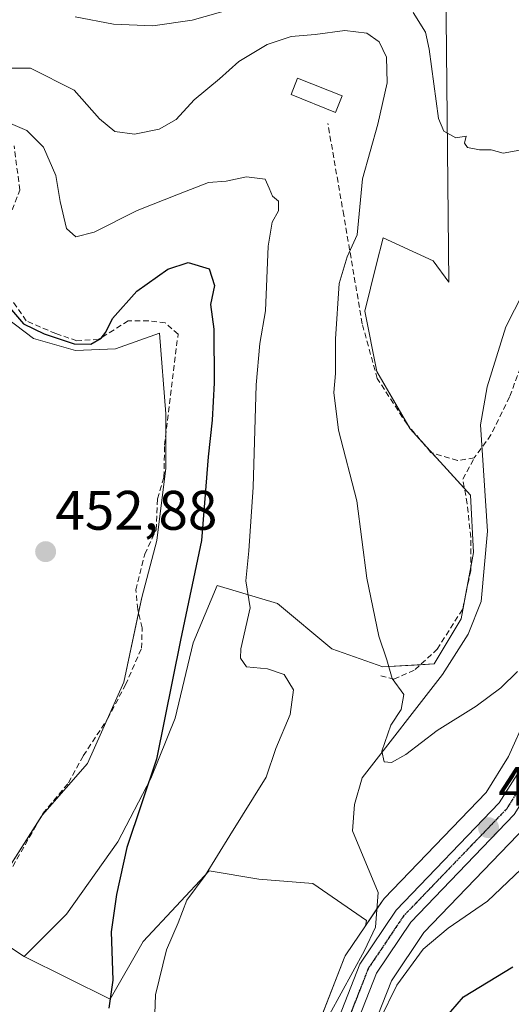
# Model space of a CAD drawing. Units: metres. Extents: x 591341 to 594832, y 4655001 to 4657360.
# Drawn here: x 593611 to 593699, y 4655829 to 4656006 of the extents above; entities that cross this region are included whole.
import ezdxf
from ezdxf.enums import TextEntityAlignment as Align

# ---------------------------------------------------------------- set-up
doc = ezdxf.new("R2010")
doc.units = ezdxf.units.M
doc.header["$MEASUREMENT"] = 0
for name, pattern in [('TRAZO_Y_PUNTO', [1, 0.5, -0.25, 0, -0.25]), ('TRAZOS2', [0.375, 0.25, -0.125]), ('TRAZOSX2', [1.5, 1, -0.5])]:
    doc.linetypes.add(name, pattern=pattern)
for name, color, linetype, lineweight in [('Carretera de calzada única', 19, 'Continuous', 13), ('Carretera de calzada única Cxs', 19, 'Continuous', 13), ('Carretera de calzada única eje', 19, 'TRAZO_Y_PUNTO', 0), ('Carátula', 7, 'Continuous', 5), ('Corriente artificial lineal', 5, 'TRAZOSX2', 13), ('Corriente natural lineal', 142, 'Continuous', 13), ('Cultivos herbáceos CxS', 92, 'Continuous', 0), ('Cultivos leñosos', 92, 'Continuous', 0), ('Cultivos leñosos CxS', 92, 'Continuous', 0), ('Curva de nivel maestra', 36, 'Continuous', 30), ('Curva de nivel normal', 36, 'Continuous', 0), ('Edificación', 1, 'Continuous', 13), ('Edificación Cxs', 1, 'Continuous', 13), ('Huerta', 92, 'Continuous', 0), ('Huerta CxS', 92, 'Continuous', 0), ('Matorral', 135, 'Continuous', 0), ('Matorral CxS', 135, 'Continuous', 0), ('Núcleo urbano', 19, 'Continuous', 0), ('Núcleo urbano CxS', 19, 'Continuous', 0), ('Punto de cota en terreno', 7, 'Continuous', 0), ('Ruta', 19, 'TRAZOS2', 30), ('Rótulo de punto de cota en terreno', 19, 'Continuous', 0), ('Senda', 19, 'TRAZOSX2', 0)]:
    doc.layers.add(name, color=color, linetype=linetype, lineweight=lineweight)
doc.styles.add('Arial', font='txt', dxfattribs={"height": 0.2})

# ---------------------------------------------------------------- blocks, each defined once
blk = doc.blocks.new('*U155')
at = {"layer": 'Huerta CxS', "color": 92, "linetype": 'Continuous', "lineweight": 0}
blk.add_polyline3d([(593702.08, 4655880.27, 440.85), (593698.94, 4655873.19, 440.93), (593694.88, 4655866.73, 441.08), (593676.54, 4655847.65, 441.43), (593676.4, 4655847.5, 441.51), (593676.21, 4655847.25, 441.67), (593673.2, 4655842.77, 443.48), (593673.35, 4655843.68, 443.42), (593663.67, 4655850.38, 443.16), (593653.99, 4655851.12, 443.36), (593645.05, 4655852.61, 444.94), (593633.14, 4655839.95, 448.03), (593627.18, 4655829.53, 450.17), (593611.75, 4655837.25, 453.58), (593619.34, 4655844.84, 451.92), (593628.57, 4655857.86, 450.35), (593634.54, 4655869.25, 450.04), (593638.88, 4655880.11, 448.96), (593642.13, 4655893.67, 448.37), (593646.47, 4655903.98, 447.38), (593657.32, 4655900.72, 443.33), (593667.09, 4655892.58, 441.55), (593676.31, 4655889.33, 439.98), (593685.54, 4655889.87, 439.22), (593690.42, 4655898.01, 438.55), (593692.59, 4655909.94, 438.02), (593692.05, 4655920.25, 437.73), (593686.62, 4655926.22, 437.61), (593681.2, 4655932.19, 437.49), (593675.23, 4655942.49, 437.36), (593673.06, 4655953.35, 437.95), (593675.11, 4655961.63, 437.57), (593676.34, 4655966.57, 436.99), (593685.36, 4655962.4, 435.86), (593688.17, 4655958.57, 436.01), (593687.64, 4656012.06, 433.59)], dxfattribs=at)
blk = doc.blocks.new('*U157')
at = {"layer": 'Cultivos leñosos CxS', "color": 92, "linetype": 'Continuous', "lineweight": 0}
blk.add_polyline3d([(593687.64, 4656012.06, 433.59), (593688.17, 4655958.57, 436.01), (593685.36, 4655962.4, 435.86), (593676.34, 4655966.57, 436.99), (593675.11, 4655961.63, 437.57), (593673.06, 4655953.35, 437.95), (593675.23, 4655942.49, 437.36), (593681.2, 4655932.19, 437.49), (593686.62, 4655926.22, 437.61), (593692.05, 4655920.25, 437.73), (593692.59, 4655909.94, 438.02), (593690.42, 4655898.01, 438.55), (593685.54, 4655889.87, 439.22), (593676.31, 4655889.33, 439.98), (593667.09, 4655892.58, 441.55), (593657.32, 4655900.72, 443.33), (593646.47, 4655903.98, 447.38), (593642.13, 4655893.67, 448.37), (593638.88, 4655880.11, 448.96), (593634.54, 4655869.25, 450.04), (593628.57, 4655857.86, 450.35), (593619.34, 4655844.84, 451.92), (593611.75, 4655837.25, 453.58), (593611.75, 4655837.25, 453.58), (593602.53, 4655843.21, 455.64), (593615, 4655862.74, 454.26), (593623.14, 4655871.97, 453.48), (593629.65, 4655886.62, 452.78), (593632.91, 4655901.81, 452.33), (593635.62, 4655912.11, 451.84), (593637.25, 4655925.13, 451.45), (593637.25, 4655934.9, 451.69), (593636.11, 4655949.4, 451.45), (593628.15, 4655946.59, 450.99), (593620.97, 4655946.29, 450.71), (593613.38, 4655948.46, 450.72), (593606.87, 4655953.35, 451.31)], dxfattribs=at)
blk = doc.blocks.new('*U187')
at = {"layer": 'Curva de nivel normal', "color": 36, "linetype": 'Continuous', "lineweight": 0}
blk.add_polyline3d([(593605.21, 4655997.09, 440), (593612.86, 4655997.11, 440), (593620.7, 4655993.14, 440), (593625.31, 4655987.96, 440), (593628.06, 4655985.67, 440), (593631.6, 4655985.2, 440), (593636.01, 4655986.08, 440), (593639.07, 4655987.82, 440), (593642.34, 4655991.38, 440), (593646.9, 4655995.18, 440), (593650.38, 4655998.29, 440), (593655.44, 4656001.31, 440), (593659.77, 4656002.8, 440), (593664.1, 4656003.14, 440), (593669.44, 4656003.88, 440), (593673.44, 4656003.38, 440), (593675.66, 4656001.84, 440), (593676.93, 4655999.09, 440), (593677.07, 4655994.45, 440), (593675.42, 4655987.02, 440), (593672.63, 4655977.18, 440), (593671.66, 4655967.08, 440), (593669.85, 4655963.14, 440), (593668.41, 4655958.36, 440), (593667.75, 4655948.36, 440), (593667.79, 4655942.14, 440), (593667.47, 4655938.72, 440), (593668.32, 4655931.94, 440), (593671.59, 4655919.25, 440), (593673.44, 4655905.31, 440), (593675.58, 4655894.86, 440), (593677.02, 4655890.63, 440), (593678, 4655887.28, 440), (593680.08, 4655884.39, 440), (593679.61, 4655881.68, 440), (593677.74, 4655878.83, 440), (593676.11, 4655874.18, 440), (593676.52, 4655872.26, 440), (593677.88, 4655872.16, 440), (593680.44, 4655873.58, 440), (593686.1, 4655877.91, 440), (593693.1, 4655882.28, 440), (593697.53, 4655885.6, 440), (593700.54, 4655888.48, 440)], dxfattribs=at)
blk = doc.blocks.new('5PATER')
at = {"layer": 'Carátula', "linetype": 'Continuous', "lineweight": 5}
h = blk.add_hatch(color=250, dxfattribs=at)
edge = h.paths.add_edge_path()
edge.add_ellipse((0, 0.01), major_axis=(-1.33, -1.34), ratio=0.999422, start_angle=0, end_angle=360)

msp = doc.modelspace()

# ---------------------------------------------------------------- linework, layer by layer
at = {"layer": 'Carretera de calzada única', "color": 19, "linetype": 'Continuous', "lineweight": 13}
for points in [[(593681.36, 4655739.39, 447.38), (593682.7, 4655741.89, 447.43), (593683.43, 4655749.12, 447.15), (593682.2, 4655754.48, 447.01), (593665.6, 4655790.69, 445.15), (593663.74, 4655799.58, 444.39), (593663.85, 4655811.67, 444.13), (593665.01, 4655817.62, 444.12), (593672.14, 4655835.82, 443.5), (593678.7, 4655845.57, 442.53), (593697.26, 4655864.87, 441.69), (593701.59, 4655871.78, 441.36), (593704.91, 4655879.24, 441.29), (593707.14, 4655887.08, 441.09), (593708.38, 4655899.25, 440.6), (593706.47, 4655927.84, 439.9), (593706.59, 4655940, 439.3), (593709.95, 4655956.89, 438.31), (593716.68, 4655972.74, 437.4), (593726.5, 4655986.89, 436.46), (593739.57, 4655998.38, 435.3), (593754.71, 4656007.88, 434.28)], [(593713.2, 4655955.89, 438.57), (593709.98, 4655939.65, 439.16), (593709.86, 4655927.93, 439.76), (593711.78, 4655899.19, 440.74), (593710.48, 4655886.44, 441.09), (593708.1, 4655878.08, 441.59), (593704.59, 4655870.19, 441.65), (593699.95, 4655862.77, 442.04), (593681.35, 4655843.43, 442.96), (593675.16, 4655834.23, 443.3), (593668.27, 4655816.67, 444.35), (593667.23, 4655811.33, 444.63), (593667.13, 4655799.91, 445.11), (593668.83, 4655791.75, 445.43), (593685.42, 4655755.57, 447.15), (593686.85, 4655749.33, 447.76), (593686.02, 4655740.97, 447.93), (593684.73, 4655738.26, 447.9), (593683.44, 4655736.49, 447.63)]]:
    msp.add_polyline3d(points, dxfattribs=at)
at = {"layer": 'Carretera de calzada única Cxs', "color": 19, "linetype": 'Continuous', "lineweight": 13}
for points in [[(593784.58, 4656016.03, 432.37), (593756.71, 4656004.01, 434.21), (593741.7, 4655994.62, 435.34), (593729.31, 4655983.61, 436.47), (593719.93, 4655970.48, 437.48), (593715.69, 4655961.3, 438.23), (593714.34, 4655958.36, 438.47), (593713.2, 4655955.89, 438.57), (593709.98, 4655939.65, 439.16), (593709.86, 4655927.93, 439.76), (593711.78, 4655899.19, 440.74), (593710.48, 4655886.44, 441.09), (593708.1, 4655878.08, 441.59), (593704.59, 4655870.19, 441.65), (593699.95, 4655862.77, 442.04), (593681.35, 4655843.43, 442.96), (593675.16, 4655834.23, 443.3), (593668.27, 4655816.67, 444.35)], [(593665.01, 4655817.62, 444.12), (593672.14, 4655835.82, 443.5), (593678.7, 4655845.57, 442.53), (593697.26, 4655864.87, 441.69), (593701.59, 4655871.78, 441.36), (593704.91, 4655879.24, 441.29), (593707.14, 4655887.08, 441.09), (593708.38, 4655899.25, 440.6), (593706.47, 4655927.84, 439.9), (593706.59, 4655940, 439.3), (593709.95, 4655956.89, 438.31), (593716.68, 4655972.74, 437.4), (593726.5, 4655986.89, 436.46), (593739.57, 4655998.38, 435.3), (593754.71, 4656007.88, 434.28)]]:
    msp.add_polyline3d(points, dxfattribs=at)
at = {"layer": 'Carretera de calzada única eje', "color": 19, "linetype": 'TRAZO_Y_PUNTO', "lineweight": 0}
msp.add_polyline3d([(593712.44, 4655958.28, 438.5), (593711.57, 4655956.39, 438.62), (593709.89, 4655947.94, 438.66), (593708.28, 4655939.82, 439.23), (593708.22, 4655933.74, 439.59), (593708.16, 4655927.89, 439.84), (593709.12, 4655913.59, 440.12), (593710.08, 4655899.22, 440.63), (593708.81, 4655886.76, 441.09), (593707.62, 4655882.58, 441.32), (593706.5, 4655878.66, 441.56), (593704.75, 4655874.71, 441.4), (593703.09, 4655870.98, 441.54), (593700.92, 4655867.53, 441.83), (593698.6, 4655863.82, 441.9), (593689.31, 4655854.15, 442.43), (593680.02, 4655844.5, 442.84), (593676.93, 4655839.9, 443.28), (593673.65, 4655835.03, 443.41), (593666.64, 4655817.14, 444.25)], dxfattribs=at)
at = {"layer": 'Corriente artificial lineal', "color": 5, "linetype": 'TRAZOSX2', "lineweight": 13}
for points in [[(593608.99, 4655970.18, 448.44), (593610.95, 4655975.14, 447.51), (593609.91, 4655983.09, 446.62)], [(593608.18, 4655850.83, 454.83), (593615.1, 4655862.94, 454.28), (593619.71, 4655868.48, 453.72), (593622.37, 4655873.32, 453.91), (593626.75, 4655880.01, 453.54), (593629.98, 4655886.12, 452.69), (593632.86, 4655892.69, 452.39), (593632.97, 4655896.38, 452.38), (593632.17, 4655899.72, 452.51), (593631.82, 4655903.18, 452.56), (593633.43, 4655909.64, 452.17), (593635.51, 4655914.02, 451.93), (593635.74, 4655919.56, 451.86), (593636.89, 4655923.48, 451.56), (593637.01, 4655929.24, 451.45), (593639.43, 4655949.19, 450.84), (593637.12, 4655951.27, 450.99), (593634.13, 4655951.61, 450.85), (593630.44, 4655951.61, 450.39), (593625.13, 4655948.27, 449.85), (593621.21, 4655948.04, 449.73), (593617.41, 4655949.31, 449.25), (593612.1, 4655951.61, 449.74), (593609.8, 4655954.96, 449.5)]]:
    msp.add_polyline3d(points, dxfattribs=at)
at = {"layer": 'Corriente natural lineal', "color": 142, "linetype": 'Continuous', "lineweight": 13}
msp.add_polyline3d([(593727.66, 4656013.24, 432.62), (593719.56, 4655992.12, 434.15), (593710.62, 4655975.63, 434.94), (593707.92, 4655969.15, 435.62), (593698.41, 4655950.55, 436.27), (593695.07, 4655939.71, 436.6), (593693.87, 4655932.89, 437.01), (593695.15, 4655913.75, 437.91), (593694, 4655901.1, 438.42), (593691.65, 4655895.25, 438.69), (593687.05, 4655887.94, 439.22), (593672.56, 4655869.36, 440.56), (593671.18, 4655864.56, 440.61), (593670.86, 4655859.85, 440.88), (593675.46, 4655848.77, 441.41), (593674.97, 4655842.51, 443.29), (593672.97, 4655838.31, 443.45), (593666.67, 4655826.78, 443.88)], dxfattribs=at)
at = {"layer": 'Cultivos herbáceos CxS', "color": 92, "linetype": 'Continuous', "lineweight": 0}
for points in [[(593606.87, 4655953.35, 451.31), (593613.38, 4655948.46, 450.72), (593620.97, 4655946.29, 450.71), (593628.15, 4655946.59, 450.99), (593636.11, 4655949.4, 451.45), (593637.25, 4655934.9, 451.69), (593637.25, 4655925.13, 451.45), (593635.62, 4655912.11, 451.84), (593632.91, 4655901.81, 452.33), (593629.65, 4655886.62, 452.78), (593623.14, 4655871.97, 453.48), (593615, 4655862.74, 454.26), (593602.53, 4655843.21, 455.64), (593611.75, 4655837.25, 453.58), (593611.75, 4655837.25, 453.58), (593627.18, 4655829.53, 450.17), (593633.14, 4655839.95, 448.03), (593645.05, 4655852.61, 444.94), (593653.99, 4655851.12, 443.36), (593663.67, 4655850.38, 443.16), (593673.35, 4655843.68, 443.42), (593673.2, 4655842.77, 443.48), (593669.65, 4655837.5, 443.64), (593669.54, 4655837.32, 443.64), (593669.35, 4655836.91, 443.66), (593662.22, 4655818.71, 443.89)], [(593603.42, 4655844.62, 455.49), (593614.85, 4655862.5, 454.25), (593615, 4655862.74, 454.26), (593623.14, 4655871.97, 453.48), (593626.65, 4655879.86, 453.56), (593629.65, 4655886.62, 452.78), (593632.32, 4655899.07, 452.48), (593632.91, 4655901.81, 452.33), (593635.62, 4655912.11, 451.84), (593637.25, 4655925.13, 451.45), (593637.25, 4655931.23, 451.54), (593637.25, 4655934.9, 451.68), (593636.11, 4655949.4, 451.45), (593628.15, 4655946.59, 450.99), (593620.97, 4655946.29, 450.71), (593613.38, 4655948.46, 450.72), (593606.87, 4655953.35, 451.31)], [(593673.2, 4655842.77, 443.48), (593673.35, 4655843.68, 443.42), (593663.67, 4655850.38, 443.16), (593653.99, 4655851.12, 443.36), (593645.05, 4655852.61, 444.94), (593633.14, 4655839.95, 448.03), (593627.18, 4655829.53, 450.17), (593611.75, 4655837.25, 453.58)], [(593611.75, 4655837.25, 453.58), (593602.53, 4655843.21, 455.64)], [(593664.45, 4655786.01, 445.01), (593662.87, 4655789.44, 444.56), (593662.78, 4655789.66, 444.52), (593662.66, 4655790.08, 444.47), (593661.04, 4655797.83, 443.94), (593660.8, 4655798.97, 443.94), (593660.79, 4655799.06, 443.94), (593660.74, 4655799.59, 443.93), (593660.85, 4655811.7, 443.88), (593660.9, 4655812.22, 443.87), (593662.06, 4655818.19, 443.88), (593662.19, 4655818.65, 443.88), (593662.22, 4655818.72, 443.89), (593669.35, 4655836.92, 443.66), (593669.54, 4655837.32, 443.64), (593669.65, 4655837.5, 443.64), (593673.2, 4655842.77, 443.48)]]:
    msp.add_polyline3d(points, dxfattribs=at)
at = {"layer": 'Cultivos leñosos', "color": 92, "linetype": 'Continuous', "lineweight": 0}
for points in [[(593611.75, 4655837.25, 453.58), (593619.34, 4655844.84, 451.92), (593628.57, 4655857.86, 450.35), (593634.54, 4655869.26, 450.04), (593638.88, 4655880.11, 448.96), (593642.13, 4655893.67, 448.37), (593646.47, 4655903.98, 447.38), (593657.32, 4655900.72, 443.33), (593667.09, 4655892.58, 441.55), (593676.31, 4655889.33, 439.98), (593683.05, 4655889.72, 439.39), (593685.54, 4655889.87, 439.22), (593690.42, 4655898.01, 438.55), (593691.19, 4655902.23, 438.29), (593692.11, 4655907.3, 438.08), (593692.59, 4655909.94, 438.02), (593692.05, 4655920.25, 437.73), (593690.99, 4655921.42, 437.74), (593686.62, 4655926.22, 437.61), (593685.13, 4655927.86, 437.59), (593683.37, 4655929.8, 437.56), (593681.2, 4655932.19, 437.49), (593680.85, 4655932.78, 437.47), (593675.23, 4655942.5, 437.36), (593673.06, 4655953.35, 437.95), (593675.11, 4655961.63, 437.57), (593676.34, 4655966.57, 436.99), (593685.36, 4655962.4, 435.86), (593688.17, 4655958.57, 436.01), (593687.64, 4656012.06, 433.59)], [(593603.42, 4655844.62, 455.49), (593614.85, 4655862.5, 454.25), (593615, 4655862.74, 454.26), (593623.14, 4655871.97, 453.48), (593626.65, 4655879.86, 453.56), (593629.65, 4655886.62, 452.78), (593632.32, 4655899.07, 452.48), (593632.91, 4655901.81, 452.33), (593635.62, 4655912.11, 451.84), (593637.25, 4655925.13, 451.45), (593637.25, 4655931.23, 451.54), (593637.25, 4655934.9, 451.68), (593636.11, 4655949.4, 451.45), (593628.15, 4655946.59, 450.99), (593620.97, 4655946.29, 450.71), (593613.38, 4655948.46, 450.72), (593606.87, 4655953.35, 451.31)], [(593611.75, 4655837.25, 453.58), (593602.53, 4655843.21, 455.64)]]:
    msp.add_polyline3d(points, dxfattribs=at)
at = {"layer": 'Curva de nivel maestra', "color": 36, "linetype": 'Continuous', "lineweight": 30}
for points in [[(593609.08, 4655954.03, 450), (593611.63, 4655951.08, 450), (593615.31, 4655949.27, 450), (593620.73, 4655947.48, 450), (593623.72, 4655947.43, 450), (593625.56, 4655948.52, 450), (593626.44, 4655949.59, 450), (593627.62, 4655952.03, 450), (593632.02, 4655956.97, 450), (593637.58, 4655960.89, 450), (593641.27, 4655962.14, 450), (593645.02, 4655960.96, 450), (593646, 4655957.95, 450), (593645.25, 4655954.53, 450), (593645.84, 4655950.09, 450), (593645.91, 4655940.43, 450), (593645.57, 4655933.71, 450), (593644.87, 4655927.14, 450), (593643.63, 4655912.08, 450), (593639.86, 4655894.14, 450), (593635.52, 4655872.71, 450), (593630.18, 4655856.84, 450), (593628.35, 4655848.4, 450), (593627.4, 4655841.67, 450), (593627.7, 4655832.96, 450), (593626.99, 4655827.92, 450)], [(593687.38, 4655826, 450), (593690.83, 4655829.99, 450), (593699.7, 4655835.37, 450)]]:
    msp.add_polyline3d(points, dxfattribs=at)
at = {"layer": 'Curva de nivel normal', "color": 36, "linetype": 'Continuous', "lineweight": 0}
for points in [[(593620.9, 4656006.31, 435), (593627.82, 4656004.97, 435), (593634.86, 4656004.69, 435), (593641.96, 4656005.69, 435), (593649.41, 4656007.84, 435)], [(593681.78, 4656007.1, 435), (593683.95, 4656003.57, 435), (593684.66, 4656000.53, 435), (593686.31, 4655988.04, 435), (593687.25, 4655985.76, 435), (593689.44, 4655984.54, 435), (593691.27, 4655984.84, 435), (593690.99, 4655983.61, 435), (593691.53, 4655982.78, 435), (593693.67, 4655982.36, 435), (593695.77, 4655982.36, 435), (593697.98, 4655981.8, 435), (593700.94, 4655982.35, 435)], [(593634.94, 4655818.41, 445), (593635.39, 4655830.3, 445), (593637.37, 4655838.44, 445), (593639.42, 4655843.3, 445), (593641.01, 4655847.38, 445), (593644.32, 4655851.78, 445), (593648.73, 4655858.98, 445), (593655.26, 4655869.52, 445), (593657, 4655874.68, 445), (593659.59, 4655880.79, 445), (593660.18, 4655885.2, 445), (593658.52, 4655887.98, 445), (593655.5, 4655888.98, 445), (593651.77, 4655889.32, 445), (593650.64, 4655890.9, 445), (593650.75, 4655892.56, 445), (593652.42, 4655899.99, 445), (593651.61, 4655904.81, 445), (593652.16, 4655910.25, 445), (593652.94, 4655921.71, 445), (593653.51, 4655940.08, 445), (593654.14, 4655947.53, 445), (593655.14, 4655953.42, 445), (593655.62, 4655965.05, 445), (593656.35, 4655969.38, 445), (593657.51, 4655971.38, 445), (593657.52, 4655973.13, 445), (593656.44, 4655974.05, 445), (593655.85, 4655975.46, 445), (593655.1, 4655977.12, 445), (593651.77, 4655977.52, 445), (593648.06, 4655976.74, 445), (593644.92, 4655976.53, 445), (593639.49, 4655974.42, 445), (593632.04, 4655971.48, 445), (593624.3, 4655967.58, 445), (593621.02, 4655966.72, 445), (593619.34, 4655968.24, 445), (593618.19, 4655973.06, 445), (593617.45, 4655977.77, 445), (593615.23, 4655982.84, 445), (593612.19, 4655985.88, 445), (593608.44, 4655987.5, 445)], [(593707.32, 4655858.74, 445), (593695.11, 4655847.2, 445), (593688.08, 4655842.31, 445), (593683.53, 4655838.52, 445), (593678.82, 4655832.06, 445), (593675.76, 4655825.8, 445)]]:
    msp.add_polyline3d(points, dxfattribs=at)
at = {"layer": 'Edificación', "color": 1, "linetype": 'Continuous', "lineweight": 13}
msp.add_polyline3d([(593668.96, 4655992.08, 443.8), (593667.78, 4655989.13, 443.99), (593659.76, 4655992.33, 445.98), (593660.94, 4655995.26, 445.52), (593668.96, 4655992.08, 443.8)], dxfattribs=at)
at = {"layer": 'Edificación Cxs', "color": 1, "linetype": 'Continuous', "lineweight": 13}
msp.add_polyline3d([(593668.96, 4655992.08, 443.8), (593667.78, 4655989.13, 443.99), (593659.76, 4655992.33, 445.98), (593660.94, 4655995.26, 445.52), (593668.96, 4655992.08, 443.8)], close=True, dxfattribs=at)
at = {"layer": 'Huerta', "color": 92, "linetype": 'Continuous', "lineweight": 0}
for points in [[(593611.75, 4655837.25, 453.58), (593619.34, 4655844.84, 451.92), (593628.57, 4655857.86, 450.35), (593634.54, 4655869.26, 450.04), (593638.88, 4655880.11, 448.96), (593642.13, 4655893.67, 448.37), (593646.47, 4655903.98, 447.38), (593657.32, 4655900.72, 443.33), (593667.09, 4655892.58, 441.55), (593676.31, 4655889.33, 439.98), (593683.05, 4655889.72, 439.39), (593685.54, 4655889.87, 439.22), (593690.42, 4655898.01, 438.55), (593691.19, 4655902.23, 438.29), (593692.11, 4655907.3, 438.08), (593692.59, 4655909.94, 438.02), (593692.05, 4655920.25, 437.73), (593690.99, 4655921.42, 437.74), (593686.62, 4655926.22, 437.61), (593685.13, 4655927.86, 437.59), (593683.37, 4655929.8, 437.56), (593681.2, 4655932.19, 437.49), (593680.85, 4655932.78, 437.47), (593675.23, 4655942.5, 437.36), (593673.06, 4655953.35, 437.95), (593675.11, 4655961.63, 437.57), (593676.34, 4655966.57, 436.99), (593685.36, 4655962.4, 435.86), (593688.17, 4655958.57, 436.01), (593687.64, 4656012.06, 433.59)], [(593702.08, 4655880.27, 440.85), (593698.94, 4655873.19, 440.93), (593694.88, 4655866.73, 441.08), (593676.54, 4655847.65, 441.43), (593676.4, 4655847.5, 441.51), (593676.21, 4655847.25, 441.67), (593675.23, 4655845.78, 442.46), (593673.2, 4655842.77, 443.48)], [(593673.2, 4655842.77, 443.48), (593673.35, 4655843.68, 443.42), (593663.67, 4655850.38, 443.16), (593653.99, 4655851.12, 443.36), (593645.05, 4655852.61, 444.94), (593633.14, 4655839.95, 448.03), (593627.18, 4655829.53, 450.17), (593611.75, 4655837.25, 453.58)]]:
    msp.add_polyline3d(points, dxfattribs=at)
at = {"layer": 'Matorral', "color": 135, "linetype": 'Continuous', "lineweight": 0}
msp.add_polyline3d([(593671.16, 4655815.83, 444.72), (593677.83, 4655832.83, 444.15), (593683.69, 4655841.54, 443.83), (593702.11, 4655860.69, 442.68)], dxfattribs=at)
at = {"layer": 'Matorral CxS', "color": 135, "linetype": 'Continuous', "lineweight": 0}
msp.add_polyline3d([(593671.16, 4655815.83, 444.72), (593677.83, 4655832.83, 444.15), (593683.69, 4655841.54, 443.83), (593702.11, 4655860.69, 442.68)], dxfattribs=at)
at = {"layer": 'Núcleo urbano', "color": 19, "linetype": 'Continuous', "lineweight": 0}
for points in [[(593702.08, 4655880.27, 440.85), (593698.94, 4655873.19, 440.93), (593694.88, 4655866.73, 441.08), (593676.54, 4655847.65, 441.43), (593676.4, 4655847.5, 441.51), (593676.21, 4655847.25, 441.67), (593675.23, 4655845.78, 442.46), (593673.2, 4655842.77, 443.48)], [(593671.16, 4655815.83, 444.72), (593677.83, 4655832.83, 444.15), (593683.69, 4655841.54, 443.83), (593702.11, 4655860.69, 442.68)], [(593664.45, 4655786.01, 445.01), (593662.87, 4655789.44, 444.56), (593662.78, 4655789.66, 444.52), (593662.66, 4655790.08, 444.47), (593661.04, 4655797.83, 443.94), (593660.8, 4655798.97, 443.94), (593660.79, 4655799.06, 443.94), (593660.74, 4655799.59, 443.93), (593660.85, 4655811.7, 443.88), (593660.9, 4655812.22, 443.87), (593662.06, 4655818.19, 443.88), (593662.19, 4655818.65, 443.88), (593662.22, 4655818.72, 443.89), (593669.35, 4655836.92, 443.66), (593669.54, 4655837.32, 443.64), (593669.65, 4655837.5, 443.64), (593673.2, 4655842.77, 443.48)]]:
    msp.add_polyline3d(points, dxfattribs=at)
at = {"layer": 'Núcleo urbano CxS', "color": 19, "linetype": 'Continuous', "lineweight": 0}
for points in [[(593662.22, 4655818.71, 443.89), (593669.35, 4655836.91, 443.66), (593669.54, 4655837.32, 443.64), (593669.65, 4655837.5, 443.64), (593673.2, 4655842.77, 443.48), (593676.21, 4655847.25, 441.67), (593676.4, 4655847.5, 441.51), (593676.54, 4655847.65, 441.43), (593694.88, 4655866.73, 441.08), (593698.94, 4655873.19, 440.93), (593702.08, 4655880.27, 440.85)], [(593702.11, 4655860.69, 442.68), (593683.69, 4655841.54, 443.83), (593677.83, 4655832.83, 444.15), (593671.16, 4655815.83, 444.72)]]:
    msp.add_polyline3d(points, dxfattribs=at)
at = {"layer": 'Ruta', "color": 19, "linetype": 'TRAZOS2', "lineweight": 30}
msp.add_polyline3d([(593712.44, 4655958.28, 438.5), (593711.57, 4655956.39, 438.62), (593709.89, 4655947.94, 438.66), (593708.28, 4655939.82, 439.23), (593708.22, 4655933.74, 439.59), (593708.16, 4655927.89, 439.84), (593709.12, 4655913.59, 440.12), (593710.08, 4655899.22, 440.63), (593708.81, 4655886.76, 441.09), (593707.62, 4655882.58, 441.32), (593706.5, 4655878.66, 441.56), (593704.75, 4655874.71, 441.4), (593703.09, 4655870.98, 441.54), (593700.92, 4655867.53, 441.83), (593698.6, 4655863.82, 441.9), (593689.31, 4655854.15, 442.43), (593680.02, 4655844.5, 442.84), (593676.93, 4655839.9, 443.28), (593673.65, 4655835.03, 443.41), (593666.64, 4655817.14, 444.25)], dxfattribs=at)
at = {"layer": 'Senda', "color": 19, "linetype": 'TRAZOSX2', "lineweight": 0}
for points in [[(593692.74, 4655926.95, 437.34), (593689.73, 4655926.48, 437.47), (593684.96, 4655927.91, 437.6), (593680.68, 4655932.99, 437.47), (593675.28, 4655941.24, 437.45), (593672.58, 4655951.08, 437.92), (593669.25, 4655970.61, 440.44), (593666.39, 4655987.12, 441.93)], [(593718.31, 4655971.61, 437.46), (593710.84, 4655964.1, 437.8), (593705.28, 4655954.42, 437.42), (593699.09, 4655937.91, 436.94), (593695.76, 4655931.08, 437.04), (593692.74, 4655926.95, 437.34)], [(593675.92, 4655887.74, 440.15), (593678.3, 4655887.11, 439.9), (593682.11, 4655888.85, 439.48), (593686.08, 4655892.5, 439.01), (593690.68, 4655899.81, 438.45), (593692.11, 4655906.63, 438.1), (593692.11, 4655912.67, 437.92), (593691.47, 4655918.7, 437.84), (593690.68, 4655923.14, 437.65), (593692.74, 4655926.95, 437.34)]]:
    msp.add_polyline3d(points, dxfattribs=at)

# ---------------------------------------------------------------- block references
at = {"layer": 'Cultivos leñosos CxS', "color": 92, "linetype": 'Continuous', "lineweight": 0}
msp.add_blockref('*U157', (0, 0), dxfattribs=at)
at = {"layer": 'Curva de nivel normal', "color": 36, "linetype": 'Continuous', "lineweight": 0}
msp.add_blockref('*U187', (0, 0), dxfattribs=at)
at = {"layer": 'Huerta CxS', "color": 92, "linetype": 'Continuous', "lineweight": 0}
msp.add_blockref('*U155', (0, 0), dxfattribs=at)
at = {"layer": 'Punto de cota en terreno', "linetype": 'Continuous', "lineweight": 0}
for p in [(593615.59, 4655910.07, 452.88), (593695.32, 4655860.39, 442.33)]:
    msp.add_blockref('5PATER', p, dxfattribs=at)

# ---------------------------------------------------------------- texts
at = {"layer": 'Rótulo de punto de cota en terreno', "color": 19, "linetype": 'Continuous', "lineweight": 0, "style": 'Arial'}
for s, p in [('452,88', (593617.35, 4655911.83)), ('442,33', (593697.08, 4655862.15))]:
    msp.add_text(s, height=7, dxfattribs=at).set_placement(p, align=Align.BOTTOM_LEFT)

doc.saveas('drawing.dxf')
